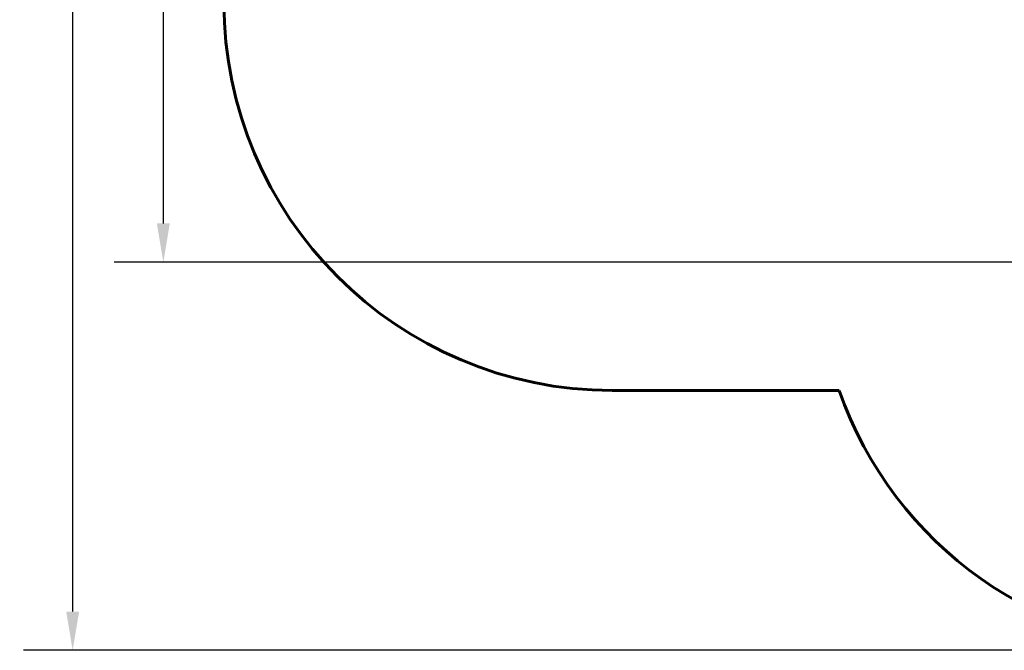
# Model space of a CAD drawing. Units: millimetres. Extents: x 1146 to 10686, y 3575 to 14709.
# Drawn here: x 1146 to 4949, y 3575 to 6013 of the extents above; entities that cross this region are included whole.
import ezdxf

# ---------------------------------------------------------------- set-up
doc = ezdxf.new("R2010")
doc.units = ezdxf.units.MM
doc.header["$LTSCALE"] = 60
doc.layers.add('Widoczne (ISO)', color=7, linetype='Continuous', lineweight=60)
doc.layers.add('Wymiar (ISO)', color=7, linetype='Continuous', lineweight=25)
doc.styles.add('Wymiar', font='tahoma.ttf')
doc.dimstyles.new('Wymiar Comes', dxfattribs={"dimscale": 60, "dimtxt": 2.5, "dimasz": 2.5, "dimexe": 3.175, "dimexo": 0, "dimgap": 0.762, "dimtad": 1, "dimtoh": 1, "dimrnd": 1e-08, "dimtxsty": 'Wymiar', "dimcen": 0.09, "dimdle": 10, "dimclrd": 256, "dimclre": 256, "dimclrt": 256, "dimazin": 2, "dimtfac": 1.4, "dimtmove": 0, "dimatfit": 3, "dimfxl": 0, "dimtolj": 1, "dimlwd": -1, "dimlwe": -1, "dimarcsym": 0})

# ---------------------------------------------------------------- blocks, each defined once
blk = doc.blocks.new('*D4')
at = {"layer": 'Defpoints', "color": 0}
for p in [(1700.9, 11967.2), (6085.6, 11967.2), (5941.1, 5075.4)]:
    blk.add_point(p, dxfattribs=at)
at = {"layer": 'Wymiar (ISO)'}
for p, q in [((6085.6, 11967.2), (1510.4, 11967.2)), ((1700.9, 5225.4), (1700.9, 11817.2)), ((5941.1, 5075.4), (1510.4, 5075.4))]:
    blk.add_line(p, q, dxfattribs=at)
for points in [[(1675.9, 11817.2), (1725.9, 11817.2), (1700.9, 11967.2)], [(1675.9, 5225.4), (1725.9, 5225.4), (1700.9, 5075.4)]]:
    blk.add_solid(points, dxfattribs=at)
at = {"layer": 'Wymiar (ISO)', "insert": (1498.3, 8521.3), "char_height": 150, "attachment_point": 2, "rotation": 90, "style": 'Wymiar'}
blk.add_mtext('\\A1;6892', dxfattribs=at)
blk = doc.blocks.new('*D5')
at = {"layer": 'Defpoints', "color": 0}
for p in [(1350.7, 13925.2), (5333.6, 13925.2), (5727.3, 3575.4)]:
    blk.add_point(p, dxfattribs=at)
at = {"layer": 'Wymiar (ISO)'}
for p, q in [((5333.6, 13925.2), (1160.2, 13925.2)), ((1350.7, 3725.4), (1350.7, 13775.2)), ((5727.3, 3575.4), (1160.2, 3575.4))]:
    blk.add_line(p, q, dxfattribs=at)
for points in [[(1325.7, 13775.2), (1375.7, 13775.2), (1350.7, 13925.2)], [(1325.7, 3725.4), (1375.7, 3725.4), (1350.7, 3575.4)]]:
    blk.add_solid(points, dxfattribs=at)
at = {"layer": 'Wymiar (ISO)', "insert": (1148.7, 8743.8), "char_height": 150, "attachment_point": 2, "rotation": 90, "style": 'Wymiar'}
blk.add_mtext('\\A1;10350', dxfattribs=at)

msp = doc.modelspace()

# ---------------------------------------------------------------- linework, layer by layer
at = {"layer": 'Widoczne (ISO)'}
msp.add_line((4311.6, 4579.7), (3435.1, 4579.7), dxfattribs=at)
for centre, start in [((3435.1, 6079.7), 180), ((5727.3, 5075.4), 199.2996)]:
    msp.add_arc(centre, 1500, start, 270, dxfattribs=at)

# ---------------------------------------------------------------- dimensions: what is measured, and where the dimension line sits
at = {"layer": 'Wymiar (ISO)'}
for base, p1, p2, angle, picture, middle in [((1350.7, 13925.2), (5727.3, 3575.4), (5333.6, 13925.2), 90, '*D5', (1350.7, 8743.8)), ((1700.9, 11967.2), (5941.1, 5075.4), (6085.6, 11967.2), 270, '*D4', (1700.9, 8521.3))]:
    dim = msp.add_linear_dim(base=base, p1=p1, p2=p2, angle=angle, dimstyle='Wymiar Comes', override={"dimtoh": 0, "dimdec": 0, "dimtp": 0, "dimtm": 0, "dimtdec": 2, "dimtofl": 0, "dimatfit": 1}, dxfattribs=at)
    dim.commit()
    dim.dimension.update_dxf_attribs({"geometry": picture, "text_midpoint": middle, "dimtype": 160})

doc.saveas('drawing.dxf')
